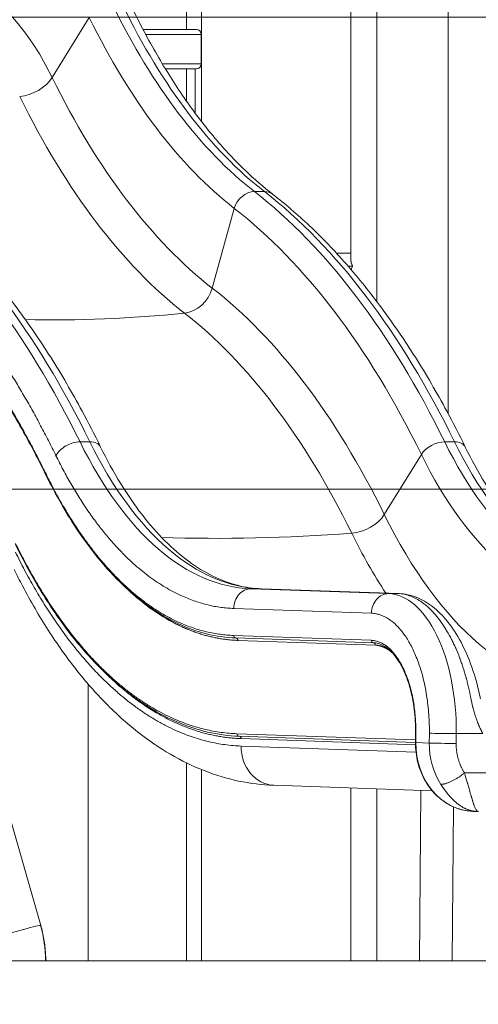
# Model space of a CAD drawing. Extents: x 0 to 25200, y -53460 to 17820.
# Drawn here: x 11156 to 11748, y -7003 to -5731 of the extents above; entities that cross this region are included whole.
import ezdxf

# ---------------------------------------------------------------- set-up
doc = ezdxf.new("R2010")
doc.units = 0
doc.header["$MEASUREMENT"] = 0
doc.header["$PDMODE"] = 1
doc.layers.get('0').update_dxf_attribs({"linetype": 'CONTINUOUS'})
doc.layers.get('DefPoints').update_dxf_attribs({"linetype": 'CONTINUOUS'})
for name, color, linetype, lineweight in [('FRAM3', 1, 'CONTINUOUS', 50), ('外形線', 7, 'CONTINUOUS', 18), ('寸法線', 3, 'CONTINUOUS', 18)]:
    doc.layers.add(name, color=color, linetype=linetype, lineweight=lineweight)
doc.styles.get("Standard").update_dxf_attribs({"font": 'TXT.SHX', "bigfont": 'bigfont.shx'})
doc.dimstyles.new('60ベース', dxfattribs={"dimscale": 60, "dimtxt": 3, "dimasz": 3, "dimexe": 0, "dimexo": 1, "dimgap": 1, "dimtad": 3, "dimdec": 1, "dimdsep": 46, "dimtxsty": 'Standard', "dimblk": 'DOTSMALL', "dimcen": 0, "dimclrd": 256, "dimclre": 256, "dimclrt": 7, "dimadec": 3, "dimazin": 2, "dimtfac": 1, "dimtdec": 1, "dimtix": 1, "dimtmove": 2, "dimatfit": 2, "dimldrblk": 'OPEN', "dimfxl": 0, "dimtolj": 1, "dimlwd": -1, "dimlwe": -1, "dimarcsym": 0})

# ---------------------------------------------------------------- blocks, each defined once
blk = doc.blocks.new('_DotSmall')
at = {"layer": 'FRAM3', "color": 0, "const_width": 0.5}
blk.add_lwpolyline([(-0.0625, 0, 1), (0.0625, 0, 1)], format="xyb", close=True, dxfattribs=at)
blk = doc.blocks.new('*D97')
at = {"layer": 'DefPoints', "color": 0}
for p in [(10381.5, -5727.5), (12716.4, -6946.7), (13716.4, -6946.7)]:
    blk.add_point(p, dxfattribs=at)
at = {"layer": '寸法線'}
for p, q in [((10441.5, -5727.5), (13716.4, -5727.5)), ((13716.4, -5727.5), (13716.4, -6946.7)), ((12776.4, -6946.7), (13716.4, -6946.7))]:
    blk.add_line(p, q, dxfattribs=at)
at = {"layer": '寸法線', "xscale": 180, "yscale": 180, "zscale": 180}
for p, rotation in [((13716.4, -5727.5), 90), ((13716.4, -6946.7), 270)]:
    blk.add_blockref('_DotSmall', p, dxfattribs=dict(at, rotation=rotation))
at = {"layer": '寸法線', "color": 7, "insert": (13566.4, -6337.1), "char_height": 180, "attachment_point": 5, "rotation": 90}
blk.add_mtext('\\A1;1219', dxfattribs=at)
blk = doc.blocks.new('_OPEN')
at = {"color": 0, "linetype": 'ByBlock'}
for p, q in [((-1, 0.1667), (0, 0)), ((0, 0), (-1, -0.1667)), ((0, 0), (-1, 0))]:
    blk.add_line(p, q, dxfattribs=at)
blk = doc.blocks.new('*D107')
at = {"layer": 'DefPoints', "color": 0}
for p in [(9486.2, -6337.1), (12716.4, -6946.7), (13216.4, -6946.7)]:
    blk.add_point(p, dxfattribs=at)
at = {"layer": '寸法線'}
for p, q in [((9546.2, -6337.1), (13216.4, -6337.1)), ((13216.4, -6337.1), (13216.4, -6946.7)), ((12776.4, -6946.7), (13216.4, -6946.7))]:
    blk.add_line(p, q, dxfattribs=at)
at = {"layer": '寸法線', "xscale": 180, "yscale": 180, "zscale": 180}
for p, rotation in [((13216.4, -6337.1), 90), ((13216.4, -6946.7), 270)]:
    blk.add_blockref('_DotSmall', p, dxfattribs=dict(at, rotation=rotation))
at = {"layer": '寸法線', "color": 7, "insert": (13066.4, -6641.9), "char_height": 180, "attachment_point": 5, "rotation": 90}
blk.add_mtext('\\A1;609', dxfattribs=at)
blk = doc.blocks.new('*D108')
at = {"layer": 'DefPoints', "color": 0}
for p in [(10920.2, -3010), (12716.4, -6946.7), (14216.4, -6946.7)]:
    blk.add_point(p, dxfattribs=at)
at = {"layer": '寸法線'}
for p, q in [((10980.2, -3010), (14216.4, -3010)), ((14216.4, -3010), (14216.4, -6946.7)), ((12776.4, -6946.7), (14216.4, -6946.7))]:
    blk.add_line(p, q, dxfattribs=at)
at = {"layer": '寸法線', "xscale": 180, "yscale": 180, "zscale": 180}
for p, rotation in [((14216.4, -3010), 90), ((14216.4, -6946.7), 270)]:
    blk.add_blockref('_DotSmall', p, dxfattribs=dict(at, rotation=rotation))
at = {"layer": '寸法線', "color": 7, "insert": (14066.4, -4978.3), "char_height": 180, "attachment_point": 5, "rotation": 90}
blk.add_mtext('\\A1;(3900)', dxfattribs=at)
blk = doc.blocks.new('*D115')
at = {"layer": 'DefPoints', "color": 0}
for p in [(10319.5, -2510), (10319.5, -3301.8), (12219.3, -6652.9)]:
    blk.add_point(p, dxfattribs=at)
at = {"layer": '寸法線'}
for p, q in [((10319.5, -3241.8), (10319.5, -2510)), ((12219.3, -2510), (10319.5, -2510)), ((12219.3, -6592.9), (12219.3, -2510))]:
    blk.add_line(p, q, dxfattribs=at)
at = {"layer": '寸法線', "xscale": 180, "yscale": 180, "zscale": 180, "rotation": 180}
blk.add_blockref('_DotSmall', (10319.5, -2510), dxfattribs=at)
at = {"layer": '寸法線', "xscale": 180, "yscale": 180, "zscale": 180}
blk.add_blockref('_DotSmall', (12219.3, -2510), dxfattribs=at)
at = {"layer": '寸法線', "color": 7, "insert": (11269.4, -2360), "char_height": 180, "attachment_point": 5}
blk.add_mtext('\\A1;(1900)', dxfattribs=at)
blk = doc.blocks.new('*D117')
at = {"layer": 'DefPoints', "color": 0}
for p in [(12219.3, -2010), (5740, -6652.9), (12219.3, -6652.9)]:
    blk.add_point(p, dxfattribs=at)
at = {"layer": '寸法線'}
for p, q in [((5740, -6592.9), (5740, -2010)), ((5740, -2010), (12219.3, -2010)), ((12219.3, -6592.9), (12219.3, -2010))]:
    blk.add_line(p, q, dxfattribs=at)
at = {"layer": '寸法線', "xscale": 180, "yscale": 180, "zscale": 180, "rotation": 180}
blk.add_blockref('_DotSmall', (5740, -2010), dxfattribs=at)
at = {"layer": '寸法線', "xscale": 180, "yscale": 180, "zscale": 180}
blk.add_blockref('_DotSmall', (12219.3, -2010), dxfattribs=at)
at = {"layer": '寸法線', "color": 7, "insert": (8979.6, -1860), "char_height": 180, "attachment_point": 5}
blk.add_mtext('\\A1;(6479)', dxfattribs=at)

msp = doc.modelspace()

# ---------------------------------------------------------------- linework, layer by layer
at = {"layer": '外形線', "extrusion": (0, 1, 0)}
for p, q in [((11371.40930775, -5743.3663095, 0), (11371.40930775, -4787.69194337, 0)), ((11709.4254757, -6240.01705668, 0), (11709.4254757, -5143.29194337, 0)), ((11390.7507257, -5862.36686391), (11390.7507257, -5185.70962641)), ((11583.6002257, -5185.70962641), (11583.6002257, -6041.00948977)), ((11617.0012257, -5185.70962641), (11617.0012257, -6094.68026979)), ((11197.83754826, -5805.49643258), (11245.66262864, -5727.97188752)), ((11384.0798846, -5743.3663095), (11315.15754923, -5743.3663095)), ((11390.4153471, -5749.62260674), (11318.47919827, -5749.62260674)), ((11390.4153471, -5787.87139545), (11390.4153471, -5749.62260674)), ((11390.4153471, -5787.87139545), (11340.14402799, -5787.87139545)), ((11343.92976998, -5794.12769269), (11384.0798846, -5794.12769269)), ((11371.40930775, -5836.11732136, 0), (11371.40930775, -5794.12769269, 0)), ((11382.4004757, -5851.34816997), (11382.4004757, -5794.12769269)), ((11459.05331336, -5952.80622445), (11471.89230294, -5952.80622445)), ((11404.58346982, -6077.55527017), (11432.95021956, -5974.42533092, 0)), ((11583.6002257, -6032.29162641), (11564.91245637, -6032.29162641)), ((11585.63169339, -6048.99212641), (11579.88399417, -6048.99212641)), ((11183.05791231, -6900.97655107), (10984.98663729, -6209.52394646, 0)), ((11246.5638577, -6276.21399185), (11233.72486812, -6276.21399185)), ((11704.82087418, -6276.21399185), (11717.65986376, -6276.21399185)), ((11626.81365441, -6369.98999023), (11674.6387348, -6292.46544517, 0)), ((11467.47973626, -6466.03989545, 0), (11454.64074668, -6466.03989545)), ((11632.41366688, -6472.24597117), (11454.64074668, -6466.03989545)), ((11645.25264245, -6472.24758402), (11467.47973626, -6466.03989545, 0)), ((11468.14426816, -6466.05149047), (11645.91718817, -6472.25756619)), ((11645.25264245, -6472.24758402), (11632.41366688, -6472.24597117)), ((11432.42205586, -6491.4360269), (11610.19497606, -6497.64210263, 0)), ((11609.89021342, -6532.56178338), (11432.11729322, -6526.35570766)), ((11434.75615169, -6529.52877471), (11612.52907189, -6535.73485044)), ((11437.56114314, -6532.70474052), (11615.33406335, -6538.91081626)), ((11244.40930775, -6946.69162641, 0), (11244.40930775, -6589.34959902, 0)), ((11667.08685394, -6661.38589127, 0), (11436.50832673, -6653.33636494)), ((11667.16840825, -6652.04140396), (11667.05758548, -6664.73946969, 0)), ((11667.48283391, -6664.76717855, 0), (11667.59365669, -6652.06911283)), ((11685.05349706, -6652.67863812), (11684.94267429, -6665.37670384)), ((11719.63778526, -6665.81999497, 0), (11719.74860805, -6653.12192924)), ((11719.74860805, -6653.12192924), (11754.00069317, -6653.12192924)), ((11439.1471852, -6656.509432), (11667.05997309, -6664.46589702, 0)), ((11441.95217665, -6659.68539781), (11667.07163098, -6667.54434719, 0)), ((11684.94267429, -6665.37670384), (11667.48283391, -6664.76717855, 0)), ((11667.70469944, -6677.09289862), (11441.86905956, -6669.2089471)), ((11371.40930775, -6946.69162641, 0), (11371.40930775, -6691.02997551, 0)), ((11390.7507257, -6946.69162641), (11390.7507257, -6699.6748434)), ((11961.27281474, -6703.91419215), (11730.30383955, -6703.91419215)), ((11688.77334908, -6727.12351449), (11484.09079515, -6719.97801996)), ((11583.6002257, -6723.45190709), (11583.6002257, -6946.69162641)), ((11617.0012257, -6724.61794034), (11617.0012257, -6946.69162641)), ((11674.03866537, -6726.60912477), (11672.11788819, -6946.69162641)), ((11716.01977319, -6747.74888752), (11714.28349398, -6946.69162641)), ((11746.73918095, -6753.80046442, 0), (11741.37087118, -6753.61305603, 0)), ((11244.40930775, -6946.69162641), (11189.48339982, -6946.69162641)), ((11371.40930775, -6946.69162641), (11244.40930775, -6946.69162641)), ((11382.4004757, -6946.69162641), (11371.40930775, -6946.69162641)), ((11390.7507257, -6946.69162641), (11382.4004757, -6946.69162641)), ((11608.6509757, -6946.69162641), (11583.6002257, -6946.69162641)), ((11617.0012257, -6946.69162641), (11608.6509757, -6946.69162641)), ((11836.4254757, -6946.69162641), (11714.28349398, -6946.69162641))]:
    msp.add_line(p, q, dxfattribs=at)
at = {"layer": '外形線'}
msp.add_line((5040.11082278, -6946.69162641), (12716.38457066, -6946.69162641), dxfattribs=at)
at = {"layer": '外形線', "extrusion": (1.22465e-16, 0, -1)}
for centre, start, end in [((-11384.0798846, -5749.70227287), 90, 179.2795644388), ((-11384.0798846, -5787.79172932), 180.7204355612, 270)]:
    msp.add_arc(centre, 6.33596337, start, end, dxfattribs=at)
at = {"layer": '外形線'}
for centre, major_axis, ratio, start_param, end_param in [((11037.21066668, -6121.19162641), (0, 450.40807692), 0.5, -0.7941248097, 0), ((11660.07326648, -4981.79352637), (0, 1041.4), 0.5, 2.3474678439, 2.7718237462), ((11166.15176025, -5803.16896959), (34.19518821, 16.80175893), 0.6070052286, 4.1281429257, 5.5154340001), ((10735.51942939, -7255.38423408), (0, 1397), 0.5, -0.7941248097, -0.3697689074), ((10748.35841897, -7255.38423408), (0, 1397), 0.5, -0.7941248097, -0.3697689074), ((11184.70209558, -7255.38423408), (0, 1373.81375587), 0.5, -0.7941248097, -0.3697689074), ((11372.31349852, -6074.45907506), (23.34264227, 30.11197523), 0.8074915152, 3.7971230304, 5.1844141048), ((11176.32179029, -7255.38423408), (0, 1263.20807692), 0.5, -0.7941248097, -0.3697689074), ((11565.06382319, -4223.49080352), (1245.22947959, 1606.34425233), 0.8074915152, 3.681190502, 3.7971230304), ((11146.62233451, -7255.38423408), (0, 1228.60501386), 0.5, -0.7941248097, -0.3697689074), ((11224.66658742, -6294.01708716), (22.79679214, 11.20117262), 0.6070052286, 0.8903114823, 2.4611078091), ((11237.505577, -6294.01708716), (22.79679214, 11.20117262), 0.6070052286, 0, 0.8903114823), ((11931.27789178, -5831.13660902), (0, 635), 0.5, 2.3474678439, 3.1241393611), ((11944.11688136, -5831.13660902), (0, 635), 0.5, 2.3474678439, 3.1241393611), ((11192.96403685, -6318.49634322), (2.84959902, 1.40014658), 0.6070052286, 2.4611078091, 3.1415926536), ((11595.1278664, -6367.66252724), (34.19518821, 16.80175893), 0.6070052286, 4.1281429257, 5.5154340001), ((12137.11482327, -4976.25791469), (1824.16608766, 896.30151091), 0.6070052286, 3.9899629783, 4.1281429257), ((11454.41910112, -6491.4360269), (0.88617746, 25.38453642), 0.8658935039, 0.0302192525, 1.6010155793), ((11467.2580907, -6491.4360269), (0.88617746, 25.38453642), 0.8658935039, -0.0000000001, 0.0302192524), ((11632.19202132, -6497.64210263), (0.88617746, 25.38453642), 0.8658935039, 0.0302192525, 1.6010155793), ((11630.86214795, -6650.01889138), (0, 177.8), 0.5, 4.6949356879, 6.2657320147), ((11434.86692388, -6526.35570766), (0.11077218, 3.17306705), 0.8658935039, 1.6010155793, 3.1415926536), ((11612.63984408, -6532.56178338), (0.11077218, 3.17306705), 0.8658935039, 1.6010155793, 3.1415926536), ((11439.20254599, -6659.68539781), (0.11077218, 3.17306705), 0.8658935039, -1.5405770743, -0.0427381033), ((11670.23246456, -6664.76717855), (3.17487909, -0.02770886), 0.0151142273, 3.1415926536, 3.6652573867), ((11706.93971954, -6665.37670384), (25.3990327, -0.22167088), 0.0151142273, 3.6652573867, 5.2360537134), ((11154.06163999, -6909.28272938), (28.99627231, 8.30617831), 0.038176299, 0.5044376855, 3.1415926536), ((11154.06163999, -6909.28272938), (28.99627231, 8.30617831), 0.038176299, 0.132490012, 0.5044376855), ((11154.06163999, -6909.28272938), (28.99627231, 8.30617831), 0.038176299, 0, 0.132490012), ((11025.72616081, -6946.75284847), (0, 165.0365), 0.9905134377, -1.570425366, -1.2892767439)]:
    msp.add_ellipse(centre, major_axis=major_axis, ratio=ratio, start_param=start_param, end_param=end_param, dxfattribs=at)
at = {"layer": '外形線', "extrusion": (1.22465e-16, 1.09476e-47, -1)}
for centre, major_axis in [((11647.2342769, -4981.79352637), (0, 1041.4)), ((11587.24117597, -4981.79352637), (0, 1209.79498614))]:
    msp.add_ellipse(centre, major_axis=major_axis, ratio=0.5, start_param=3.511361561, end_param=3.9357174632, dxfattribs=at)
at = {"layer": '外形線', "extrusion": (1.22465e-16, 0, -1)}
for centre, major_axis, ratio, start_param, end_param in [((11625.32093704, -4981.79352637), (0, 1064.58624413), 0.5, 3.511361561, 3.9357174632), ((11454.46353376, -5976.48946099), (15.56176151, 20.07465015), 0.8074915152, -2.0428214512, -0.559291587), ((11206.61543544, -7255.38423408), (0, 1397), 0.5, 0.3697689074, 0.7941248097), ((11219.45442502, -7255.38423408), (0, 1397), 0.5, 0.3697689074, 0.7941248097), ((11467.30252334, -5976.48946099), (15.56176151, 20.07465015), 0.8074915152, -0.559291587, 0)]:
    msp.add_ellipse(centre, major_axis=major_axis, ratio=ratio, start_param=start_param, end_param=end_param, dxfattribs=at)
at = {"layer": '外形線', "extrusion": (1.22465e-16, 3.42114e-49, -1)}
msp.add_ellipse((11616.94063176, -4981.79352637), major_axis=(0, 1175.19192308), ratio=0.5, start_param=3.511361561, end_param=3.9357174632, dxfattribs=at)
at = {"layer": '外形線', "extrusion": (1.22465e-16, -1.09476e-47, -1)}
for centre, major_axis in [((11460.18188573, -5831.13660902), (0, 635)), ((11909.36455193, -5831.13660902), (0, 658.18624413))]:
    msp.add_ellipse(centre, major_axis=major_axis, ratio=0.5, start_param=3.1590459461, end_param=3.9357174632, dxfattribs=at)
at = {"layer": '外形線', "extrusion": (1.22465e-16, 2.13821e-50, -1)}
msp.add_ellipse((11473.02087531, -5831.13660902), major_axis=(0, 635), ratio=0.5, start_param=3.1590459461, end_param=3.9357174632, dxfattribs=at)
at = {"layer": '外形線', "extrusion": (1.22465e-16, -4.31408e-32, -1)}
msp.add_ellipse((11695.76259347, -6294.01708716), major_axis=(22.79679214, 11.20117262), ratio=0.6070052286, start_param=-2.3738413465, end_param=-0.8903114824, dxfattribs=at)
at = {"layer": '外形線', "extrusion": (1.22465e-16, -1.2326e-32, -1)}
msp.add_ellipse((11708.60158306, -6294.01708716), major_axis=(22.79679214, 11.20117262), ratio=0.6070052286, start_param=-0.8903114824, end_param=0, dxfattribs=at)
at = {"layer": '外形線', "extrusion": (1.22465e-16, -6.41464e-50, -1)}
msp.add_ellipse((11900.98424664, -5831.13660902), major_axis=(0, 768.79192308), ratio=0.5, start_param=3.1590459461, end_param=3.9357174632, dxfattribs=at)
at = {"layer": '外形線', "extrusion": (1.22465e-16, -6.84228e-49, -1)}
msp.add_ellipse((11871.28479085, -5831.13660902), major_axis=(0, 803.39498614), ratio=0.5, start_param=3.7896278272, end_param=3.9357174632, dxfattribs=at)
at = {"layer": '外形線', "extrusion": (1.22465e-16, 7.70372e-34, -1)}
for centre, major_axis, start_param, end_param in [((11434.81151249, -6532.70474052), (0.11077218, 3.17306705), 0.0427381031, 1.5405770743), ((11761.93233268, -6665.37670384), (3.10162112, 88.84587749), 4.0386686191, 4.6821697279)]:
    msp.add_ellipse(centre, major_axis=major_axis, ratio=0.8658935039, start_param=start_param, end_param=end_param, dxfattribs=at)
at = {"layer": '外形線', "extrusion": (1.22465e-16, 3.08149e-33, -1)}
msp.add_ellipse((11612.58443268, -6538.91081626), major_axis=(0.11077218, 3.17306705), ratio=0.8658935039, start_param=0.0552080774, end_param=1.5405770743, dxfattribs=at)
at = {"layer": '外形線', "extrusion": (1.22465e-16, -1.30963e-32, -1)}
msp.add_ellipse((11439.25795739, -6653.33636494), major_axis=(0.11077218, 3.17306705), ratio=0.8658935039, start_param=3.1415926536, end_param=4.6821697279, dxfattribs=at)
at = {"layer": '外形線', "extrusion": (1.22465e-16, 3.85186e-34, -1)}
msp.add_ellipse((11670.34328734, -6652.06911283), major_axis=(-3.17487909, 0.02770886), ratio=0.0151142273, start_param=5.7595205741, end_param=6.2831853072, dxfattribs=at)
at = {"layer": '外形線', "extrusion": (1.22465e-16, -5.77779e-34, -1)}
msp.add_ellipse((11707.05054232, -6652.67863812), major_axis=(-25.3990327, 0.22167088), ratio=0.0151142273, start_param=4.1887242473, end_param=5.7595205741, dxfattribs=at)
at = {"layer": '外形線', "extrusion": (1.22465e-16, -3.08149e-33, -1)}
msp.add_ellipse((11744.4724923, -6664.76717855), major_axis=(3.10162112, 88.84587749), ratio=0.8658935039, start_param=3.1415926536, end_param=4.6821697279, dxfattribs=at)
at = {"layer": '外形線', "extrusion": (1.22465e-16, 2.31112e-32, -1)}
msp.add_ellipse((11485.86315008, -6669.2089471), major_axis=(1.77235493, 50.76907285), ratio=0.8658935039, start_param=3.1415926536, end_param=4.6821697279, dxfattribs=at)
at = {"layer": '外形線'}
for points, knots in [([(11302.42226904, -5718.3223569), (11312.95797742, -5739.76478636), (11323.95341388, -5760.28174945), (11346.70951475, -5799.20075365), (11358.49136871, -5817.64277016), (11382.71054878, -5852.28412568), (11395.17082516, -5868.51858462), (11420.63064309, -5898.63949561), (11433.65461652, -5912.55521786), (11458.71623667, -5936.60919293), (11470.73196156, -5947.00989866), (11482.86428485, -5956.41481084)], [0, 0, 0, 0, 9.1002440656, 9.1002440656, 18.1902456164, 18.1902456164, 27.2733871022, 27.2733871022, 36.3552659165, 36.3552659165, 44.4789928547, 44.4789928547, 44.4789928547, 44.4789928547]), ([(11011.7682788, -5956.41481084), (11027.76521874, -5968.81555318), (11043.50223054, -5982.3375729), (11075.22181115, -6012.32961253), (11091.19086065, -6028.94442647), (11122.39820842, -6064.48220794), (11137.65692548, -6083.43586524), (11167.35237824, -6123.53074219), (11181.80922122, -6144.70305553), (11209.81815203, -6189.1002075), (11223.38987121, -6212.35720853), (11244.60314066, -6251.61468087), (11252.5498875, -6267.03794928), (11260.30236914, -6282.81591454)], [0, 0, 0, 0, 10.0064376144, 10.0064376144, 20.577071851, 20.577071851, 31.1726546958, 31.1726546958, 41.7807473926, 41.7807473926, 52.3918370915, 52.3918370915, 58.9841620104, 58.9841620104, 58.9841620104, 58.9841620104]), ([(11482.86428485, -5956.41481084), (11498.86122479, -5968.81555318), (11514.5982366, -5982.3375729), (11546.31781721, -6012.32961253), (11562.2868667, -6028.94442647), (11593.49421447, -6064.48220794), (11608.75293154, -6083.43586524), (11638.44838429, -6123.53074219), (11652.90522727, -6144.70305553), (11680.91415809, -6189.1002075), (11694.48587726, -6212.35720853), (11715.69914671, -6251.61468087), (11723.64589355, -6267.03794928), (11731.39837519, -6282.81591454)], [0, 0, 0, 0, 10.0064376144, 10.0064376144, 20.577071851, 20.577071851, 31.1726546958, 31.1726546958, 41.7807473926, 41.7807473926, 52.3918370914, 52.3918370914, 58.9841620104, 58.9841620104, 58.9841620104, 58.9841620104]), ([(11190.11443783, -6319.8964898), (11178.43458726, -6296.1254852), (11166.30176087, -6273.21767645), (11140.83505064, -6228.6241936), (11127.45609727, -6206.96722943), (11099.92895256, -6165.82807093), (11085.76019211, -6146.31482817), (11056.7407878, -6109.57498929), (11041.86840422, -6092.32080872), (11011.53323605, -6060.19717075), (10996.04769121, -6045.30380141), (10972.23151299, -6024.62719856), (10964.07766622, -6017.93047454), (10955.86394597, -6011.5632425)], [0, 0, 0, 0, 10.0070579427, 10.0070579427, 20.3324380313, 20.3324380313, 30.6568384372, 30.6568384372, 40.9810223661, 40.9810223661, 51.3058631174, 51.3058631174, 56.6114134859, 56.6114134859, 56.6114134859, 56.6114134859]), ([(11583.6002257, -6040.29348379), (11583.59722081, -6040.3979849), (11583.59556048, -6040.502907), (11583.59380134, -6041.03706), (11583.61438899, -6041.47277291), (11583.69753756, -6042.35742778), (11583.76030543, -6042.80736965), (11584.0085503, -6044.16896871), (11584.25350969, -6045.09113192), (11584.72795451, -6046.49119894), (11584.9042889, -6046.96012245), (11585.19105676, -6047.67297561), (11585.29083087, -6047.91174448), (11585.44032045, -6048.2808466), (11585.49041557, -6048.40524371), (11585.55949778, -6048.60446867), (11585.58158826, -6048.67285782), (11585.61802261, -6048.82329378), (11585.63169339, -6048.90719217), (11585.63169339, -6048.99212641)], [0.11507009531, 0.11507009531, 0.11507009531, 0.11507009531, 0.115561224957, 0.115561224957, 0.117560642907, 0.117560642907, 0.119560060857, 0.119560060857, 0.123558896757, 0.123558896757, 0.125558314707, 0.125558314707, 0.126558023682, 0.126558023682, 0.127057878169, 0.127057878169, 0.127307805413, 0.127307805413, 0.127557732657, 0.127557732657, 0.127557732657, 0.127557732657]), ([(11585.63169339, -6048.99212641), (11585.63169339, -6049.07652299), (11585.61867884, -6049.15708479), (11585.58336733, -6049.30513711), (11585.56151603, -6049.37358221), (11585.49253361, -6049.57361546), (11585.44220862, -6049.69866595), (11585.29273544, -6050.06795788), (11585.19318751, -6050.30608556), (11584.90664172, -6051.01807523), (11584.73060797, -6051.48589202), (11584.36219841, -6052.57150669), (11584.18323092, -6053.18659696), (11584.03808908, -6053.79630871)], [0, 0, 0, 0, 0.0002483451494, 0.0002483451494, 0.0004966902989, 0.0004966902989, 0.0009933805977, 0.0009933805977, 0.0019867611955, 0.0019867611955, 0.003973522391, 0.003973522391, 0.0066308817623, 0.0066308817623, 0.0066308817623, 0.0066308817623]), ([(11260.30236914, -6282.81591454), (11268.46669955, -6299.43208051), (11277.07753082, -6315.1211804), (11294.9787415, -6344.30672667), (11304.29634573, -6357.85400303), (11323.44781624, -6382.60893277), (11333.31132375, -6393.85879666), (11353.38724753, -6413.92847245), (11363.63078623, -6422.7774727), (11384.32216527, -6438.02181326), (11394.80075971, -6444.42665024), (11415.88754355, -6454.81493545), (11426.52439783, -6458.78058706), (11447.47580218, -6464.18678616), (11457.82048331, -6465.69108581), (11468.14426816, -6466.05149047)], [0, 0, 0, 0, 7.0927927786, 7.0927927786, 14.1708784393, 14.1708784393, 21.2391363484, 21.2391363484, 28.312823106, 28.312823106, 35.4258860069, 35.4258860069, 42.6385501817, 42.6385501817, 49.6937786085, 49.6937786085, 49.6937786085, 49.6937786085]), ([(11731.39837519, -6282.81591454), (11739.56270562, -6299.43208053), (11748.1735369, -6315.12118046), (11766.07474759, -6344.30672673), (11775.39235182, -6357.85400309), (11794.54382234, -6382.60893281), (11804.40732985, -6393.8587967), (11824.48325362, -6413.92847249), (11834.72679234, -6422.77747274), (11855.41817138, -6438.02181329), (11865.89676581, -6444.42665026), (11886.98354965, -6454.81493546), (11897.62040392, -6458.78058707), (11918.57180827, -6464.18678616), (11928.91648939, -6465.69108581), (11939.24027421, -6466.05149047)], [0, 0, 0, 0, 7.0927927888, 7.0927927888, 14.1708784495, 14.1708784495, 21.2391363587, 21.2391363587, 28.3128231162, 28.3128231162, 35.4258860172, 35.4258860172, 42.6385501922, 42.6385501922, 49.6937786085, 49.6937786085, 49.6937786085, 49.6937786085]), ([(11434.75615169, -6529.52877471), (11422.2007962, -6529.09046562), (11409.64095767, -6527.31118778), (11384.75067033, -6521.11033753), (11372.38438737, -6516.68138472), (11347.99755308, -6505.24253664), (11335.94261548, -6498.21131474), (11312.30955669, -6481.64846072), (11300.69865564, -6472.0873496), (11278.08830957, -6450.57644184), (11267.0575699, -6438.59187143), (11245.73686311, -6412.37867077), (11235.41709486, -6398.11069627), (11215.63665035, -6367.5035891), (11206.14797226, -6351.12024946), (11194.76634533, -6329.2310814), (11192.4235456, -6324.59602008), (11190.11443783, -6319.8964898)], [0, 0, 0, 0, 7.4333986929, 7.4333986929, 14.8633784278, 14.8633784278, 22.3081986698, 22.3081986698, 29.7704726362, 29.7704726362, 37.2453732609, 37.2453732609, 44.7266156203, 44.7266156203, 52.2096974353, 52.2096974353, 54.1830716749, 54.1830716749, 54.1830716749, 54.1830716749]), ([(11439.1471852, -6656.509432), (11425.51454002, -6656.03351459), (11411.87855429, -6654.21784934), (11384.81746834, -6647.94047551), (11371.35940937, -6643.47249529), (11344.76347374, -6631.94282188), (11331.59373761, -6624.8633987), (11305.69618486, -6608.18025064), (11292.93776028, -6598.55168114), (11267.98719009, -6576.86528916), (11255.76567237, -6564.77765948), (11232.00988581, -6538.29586523), (11220.44749048, -6523.86771515), (11198.12279299, -6492.85248259), (11187.33380442, -6476.22717215), (11167.74550264, -6442.83860856), (11158.83713548, -6426.24149434), (11150.32229562, -6408.91196636)], [0, 0, 0, 0, 8.0878488801, 8.0878488801, 16.1721675073, 16.1721675073, 24.2686642786, 24.2686642786, 32.3802722299, 32.3802722299, 40.5038581892, 40.5038581892, 48.6343789603, 48.6343789603, 56.7677031455, 56.7677031455, 64.0463910161, 64.0463910161, 64.0463910161, 64.0463910161]), ([(11484.09079515, -6719.97801996), (11468.86528625, -6719.44649546), (11453.65129125, -6717.57233938), (11423.56564476, -6711.21331878), (11408.6582244, -6706.71609635), (11379.2250889, -6695.18040314), (11364.67179912, -6688.09483275), (11336.00507435, -6671.40560426), (11321.87237489, -6661.73467922), (11294.15689149, -6639.90201599), (11280.55889919, -6627.66882964), (11254.06694501, -6600.79382041), (11241.15699835, -6586.08775154), (11216.20142291, -6554.41742852), (11204.136573, -6537.39944141), (11181.00530503, -6501.30187613), (11169.91668948, -6482.175982), (11155.73995511, -6455.20792993), (11152.16760317, -6448.17859191), (11148.66060609, -6441.0410996)], [0, 0, 0, 0, 7.839539209, 7.839539209, 15.6976163433, 15.6976163433, 23.6664259308, 23.6664259308, 31.7989819881, 31.7989819881, 40.0975968742, 40.0975968742, 48.5234068232, 48.5234068232, 57.0220951675, 57.0220951675, 65.5473321984, 65.5473321984, 68.4876028148, 68.4876028148, 68.4876028148, 68.4876028148]), ([(11738.52041086, -6607.01450073), (11737.60954836, -6602.20155919), (11736.63279669, -6597.60428398), (11735.10200469, -6591.03692568), (11734.58076985, -6588.90247082), (11733.786324, -6585.78266061), (11733.51940793, -6584.7563643), (11733.11634846, -6583.23732303), (11732.91414721, -6582.48290278), (11732.67717058, -6581.61165467), (11732.55842584, -6581.1782554), (11732.49899089, -6580.96211166), (11732.46925797, -6580.85417873), (11732.45438767, -6580.80024699), (11732.44801387, -6580.77714082), (11732.44376448, -6580.76173837), (11732.44202165, -6580.75542201), (11731.15601715, -6576.09553003), (11729.80966944, -6571.63897534), (11727.72155634, -6565.24953142), (11727.01407021, -6563.16887711), (11725.9387186, -6560.12154386), (11725.57791316, -6559.11803694), (11725.03354307, -6557.63113786), (11724.76056743, -6556.89227829), (11724.44079211, -6556.03829463), (11724.2805884, -6555.61330568), (11724.20040876, -6555.40131167), (11724.16029965, -6555.29543975), (11724.14310591, -6555.25009287), (11724.13164251, -6555.21986758), (11724.12660138, -6555.20657894), (11722.47572315, -6550.8561534), (11720.77390487, -6546.71553236), (11718.15672048, -6540.79718604), (11717.27357099, -6538.87311165), (11715.93529714, -6536.05999217), (11715.26277152, -6534.67167571), (11714.47277898, -6533.08383531), (11714.07650565, -6532.29786923), (11713.87805817, -6531.90687321), (11713.77875777, -6531.71187175), (11713.72908855, -6531.61449512), (11713.70779767, -6531.57278888), (11713.69360285, -6531.54499063), (11713.68706465, -6531.53218985), (11711.71896751, -6527.68011818), (11709.70977827, -6524.04035348), (11706.64156646, -6518.8793789), (11705.60974912, -6517.20878755), (11704.05065379, -6514.77745056), (11703.26826283, -6513.58041571), (11702.35097946, -6512.21643322), (11701.89127371, -6511.54257229), (11701.66116221, -6511.2076732), (11701.54604273, -6511.04073133), (11701.49669226, -6510.96929358), (11701.46378894, -6510.92169258), (11701.44814882, -6510.89907898), (11697.01035085, -6504.48663584), (11692.42387455, -6498.88910623), (11685.41851483, -6491.70544336), (11683.06238893, -6489.51246491), (11679.51133991, -6486.52437546), (11678.32484067, -6485.57854621), (11676.54263814, -6484.23472826), (11675.65092279, -6483.58154822), (11674.60989367, -6482.85217229), (11674.08925241, -6482.49563576), (11673.82890596, -6482.31940337), (11673.717324, -6482.24431125), (11673.64293502, -6482.19434671), (11673.60513483, -6482.16900798), (11668.88498573, -6479.0110212), (11664.14303422, -6476.61306454), (11654.68026658, -6473.31778504), (11649.95953702, -6472.41531476), (11645.30033733, -6472.24925824)], [0, 0, 0, 0, 0.0625, 0.0625, 0.09375, 0.09375, 0.109375, 0.109375, 0.1171875, 0.12109375, 0.123046875, 0.1240234375, 0.12451171875, 0.12475585938, 0.12487792969, 0.12487792969, 0.125, 0.125, 0.1875, 0.1875, 0.21875, 0.21875, 0.234375, 0.234375, 0.2421875, 0.24609375, 0.248046875, 0.2490234375, 0.24951171875, 0.24975585938, 0.24975585938, 0.25, 0.25, 0.3125, 0.3125, 0.34375, 0.34375, 0.359375, 0.3671875, 0.37109375, 0.373046875, 0.3740234375, 0.37451171875, 0.37475585938, 0.37475585938, 0.375, 0.375, 0.4375, 0.4375, 0.46875, 0.46875, 0.484375, 0.4921875, 0.49609375, 0.498046875, 0.4990234375, 0.49951171875, 0.49951171875, 0.5, 0.5, 0.625, 0.625, 0.6875, 0.6875, 0.71875, 0.71875, 0.734375, 0.7421875, 0.74609375, 0.748046875, 0.7490234375, 0.7490234375, 0.75, 0.75, 0.875, 0.875, 0.99957490169, 0.99957490169, 0.99957490169, 0.99957490169]), ([(11645.88612278, -6472.26018736), (11653.3877682, -6472.52035533), (11660.99571286, -6474.16895527), (11675.47978449, -6479.8468579), (11682.43623053, -6483.91956477), (11695.90733763, -6494.31404878), (11702.41013552, -6500.85072711), (11714.76193426, -6516.18936572), (11720.62321297, -6525.22460924), (11731.13863903, -6544.97239753), (11735.84703434, -6555.78957483), (11743.89738215, -6578.52532448), (11747.29756619, -6590.55893308), (11750.36256919, -6604.64430211), (11750.72928506, -6606.40140578), (11751.0818412, -6608.1648302)], [0, 0, 0, 0, 3.2809883797, 3.2809883797, 6.633472922, 6.633472922, 10.2787168922, 10.2787168922, 14.1606592586, 14.1606592586, 18.0398506995, 18.0398506995, 21.889463797, 21.889463797, 22.4354248151, 22.4354248151, 22.4354248151, 22.4354248151]), ([(11667.16840825, -6652.04140396), (11667.25711607, -6641.8772696), (11666.66588348, -6631.60011097), (11664.19449686, -6611.95737975), (11662.30090188, -6602.41658412), (11657.39677146, -6584.84147247), (11654.34431339, -6576.6527156), (11647.38776054, -6562.351027), (11643.42426949, -6556.10891032), (11635.01293115, -6546.10251057), (11630.49818261, -6542.24858495), (11621.51950726, -6537.20255476), (11617.00068753, -6535.89095512), (11612.52907189, -6535.73485044)], [0, 0, 0, 0, 3.0497144057, 3.0497144057, 6.0805344399, 6.0805344399, 9.1077583244, 9.1077583244, 12.1267273596, 12.1267273596, 15.1360742546, 15.1360742546, 18.0663255439, 18.0663255439, 18.0663255439, 18.0663255439]), ([(11754.00069317, -6653.12192924), (11753.09813378, -6651.430802), (11752.22839996, -6649.69934701), (11750.97041393, -6647.04276593), (11750.55885327, -6646.1473423), (11749.95282672, -6644.78952835), (11749.75270355, -6644.3344775), (11749.35617154, -6643.41951377), (11749.15926537, -6642.95841923), (11748.18884991, -6640.65268871), (11747.44618464, -6638.7787235), (11746.38055122, -6635.92536722), (11745.85982498, -6634.48809133), (11745.35682856, -6633.03527134), (11745.02539216, -6632.06331253), (11744.86107198, -6631.57396612), (11744.05458637, -6629.13541875), (11743.44247005, -6627.16518934), (11742.57228913, -6624.1828413), (11742.14919709, -6622.68491991), (11741.6762345, -6620.92603185), (11741.47792247, -6620.16985399), (11741.34668498, -6619.66521528), (11741.28119788, -6619.4112529), (11740.18815445, -6615.13654559), (11739.29088306, -6611.08400579), (11738.52041086, -6607.01450073)], [0, 0, 0, 0, 0.125, 0.125, 0.1875, 0.1875, 0.21875, 0.21875, 0.25, 0.25, 0.375, 0.375, 0.4375, 0.46875, 0.46875, 0.5, 0.5, 0.625, 0.625, 0.6875, 0.71875, 0.734375, 0.734375, 0.75, 0.75, 1, 1, 1, 1]), ([(11741.37087118, -6753.61305603), (11733.56381236, -6753.3405106), (11725.71699483, -6751.67648962), (11711.07460332, -6745.82218294), (11704.10832836, -6741.58735168), (11691.73706187, -6731.04385776), (11686.19803755, -6724.61378292), (11677.13928947, -6710.29064758), (11673.52409333, -6702.23545932), (11668.59990298, -6685.41181928), (11667.23979942, -6676.45634058), (11667.05414885, -6666.6179348), (11667.04938883, -6665.67864016), (11667.05758548, -6664.73946969)], [0, 0, 0, 0, 2.6751938371, 2.6751938371, 5.3300696661, 5.3300696661, 7.9911936694, 7.9911936694, 10.6589226573, 10.6589226573, 13.3305128089, 13.3305128089, 13.6123048997, 13.6123048997, 13.6123048997, 13.6123048997]), ([(11748.29478724, -6753.82760942), (11748.08302165, -6753.8276079), (11747.87132229, -6753.78873882), (11747.52590994, -6753.66171932), (11747.32567614, -6753.56496147), (11747.09145101, -6753.41130506), (11746.97415137, -6753.32426183), (11746.91545073, -6753.27818369), (11746.88608721, -6753.25450516), (11746.87140208, -6753.24250597), (11746.86405867, -6753.2364664), (11746.86038675, -6753.23343661), (11746.85855073, -6753.23191923), (11746.85776386, -6753.23126837), (11746.85723927, -6753.23083436), (11746.85676547, -6753.23044221), (11746.83070994, -6753.20887352), (11746.75052232, -6753.14448914), (11746.54798186, -6752.94981722), (11746.46674391, -6752.86810136), (11746.32398553, -6752.71174908), (11746.2729113, -6752.65396368), (11746.19102977, -6752.55749731), (11746.14877083, -6752.50681324), (11746.09714609, -6752.44306876), (11746.07075083, -6752.41000036), (11746.05740719, -6752.3931617), (11746.05069883, -6752.38466557), (11746.04781598, -6752.38100784), (11746.04589234, -6752.37856567), (11746.04475604, -6752.37712206), (11745.84173846, -6752.11906875), (11745.67086981, -6751.87021253), (11745.46302335, -6751.55078171), (11745.40182329, -6751.45312567), (11745.32233337, -6751.32362894), (11745.29788825, -6751.28328432), (11745.26431872, -6751.22737502), (11745.24830846, -6751.20057129), (11745.23098934, -6751.17138627), (11745.22267015, -6751.15732345), (11745.2185957, -6751.15042547), (11745.21657977, -6751.14700996), (11745.21572037, -6751.14555336), (11745.21514845, -6751.1445839), (11745.21512448, -6751.14454332), (11744.93480481, -6750.66925342), (11744.65113962, -6750.13066771), (11744.07309859, -6748.9217445), (11743.77869059, -6748.25131946), (11743.17690113, -6746.77603482), (11742.86948549, -6745.97122408), (11742.39669366, -6744.6616293), (11742.15736973, -6743.98124234), (11741.8725182, -6743.14231409), (11741.72861773, -6742.7115188), (11741.65629074, -6742.4932827), (11741.62003204, -6742.38345433), (11741.60187877, -6742.32836248), (11741.59279614, -6742.30077212), (11741.58825332, -6742.28696584), (11741.58598153, -6742.28005991), (11741.58500783, -6742.27709964), (11741.58435868, -6742.27512598), (11741.5837754, -6742.2733525), (11741.5499718, -6742.17056978), (11741.45007136, -6741.86862637), (11741.19559483, -6741.07926812), (11741.09325516, -6740.75955484), (11740.91188195, -6740.18531597), (11740.84677258, -6739.97808705), (11740.74185174, -6739.64193688), (11740.6875762, -6739.46753117), (11740.62100665, -6739.25259026), (11740.58690006, -6739.14220098), (11740.56964006, -6739.08627005), (11740.56219848, -6739.06214115), (11740.55722755, -6739.04601992), (11740.55452304, -6739.03724706), (11740.26023851, -6738.08247138), (11740.01720743, -6737.27268048), (11739.73806215, -6736.33594787), (11739.65921054, -6736.06966802), (11739.56328216, -6735.74486868), (11739.53502724, -6735.64901618), (11739.49832343, -6735.52436243), (11739.4813908, -6735.46681467), (11739.4641368, -6735.40812675), (11739.4561368, -6735.38090486), (11739.45284277, -6735.36969401), (11739.45067667, -6735.36232148), (11739.44986442, -6735.35955676), (11739.36478225, -6735.06993483), (11739.25359301, -6734.69020275), (11738.97263941, -6733.72340431), (11738.8028623, -6733.13629035), (11738.39888241, -6731.72789409), (11738.16482727, -6730.90680816), (11737.75848137, -6729.47256679), (11737.61379049, -6728.96064128), (11737.38166241, -6728.13786618), (11737.30176853, -6727.85445497), (11737.17797256, -6727.41504775), (11737.11508553, -6727.19177106), (11737.03994449, -6726.92490073), (11737.00192528, -6726.78985398), (11736.98280282, -6726.72192564), (11736.97321328, -6726.68785997), (11736.96841143, -6726.67080173), (11736.96635197, -6726.6634856), (11736.96497866, -6726.65860699), (11736.96384964, -6726.65459617), (11736.83827046, -6726.2084793), (11736.68644495, -6725.66903786), (11736.32474081, -6724.38468565), (11736.11488172, -6723.63978421), (11735.62961142, -6721.92140974), (11735.3541836, -6720.94784948), (11734.88404198, -6719.29430168), (11734.71786477, -6718.71102332), (11734.45313085, -6717.78534408), (11734.36230602, -6717.4683233), (11734.2220186, -6716.97976834), (11734.15086213, -6716.73223487), (11734.06603211, -6716.43767488), (11734.02315814, -6716.28894301), (11734.00160574, -6716.21421297), (11733.99080061, -6716.17675678), (11733.98616363, -6716.16068458), (11733.98307092, -6716.14996542), (11733.98104946, -6716.14295951), (11732.88089953, -6712.33021216), (11731.66825232, -6708.23505093), (11730.30383955, -6703.91419215)], [0.01280510538, 0.01280510538, 0.01280510538, 0.01280510538, 0.06250000004, 0.06250000004, 0.09375000005, 0.10937500006, 0.11718750007, 0.12109375007, 0.12304687507, 0.12402343757, 0.12451171882, 0.12475585945, 0.12487792976, 0.12493896491, 0.12493896491, 0.12500000007, 0.12500000007, 0.15625000006, 0.15625000006, 0.17187500006, 0.17187500006, 0.17968750006, 0.17968750006, 0.18359375006, 0.18554687506, 0.18652343756, 0.18701171881, 0.18725585943, 0.18737792974, 0.18737792974, 0.18750000006, 0.18750000006, 0.21875000005, 0.21875000005, 0.23437500005, 0.23437500005, 0.24218750004, 0.24218750004, 0.24609375004, 0.24804687504, 0.24902343754, 0.24951171879, 0.24975585942, 0.24987792973, 0.24987792973, 0.25000000004, 0.25000000004, 0.31250000003, 0.31250000003, 0.37500000003, 0.37500000003, 0.43750000002, 0.43750000002, 0.46875000002, 0.48437500001, 0.49218750001, 0.49609375001, 0.49804687501, 0.49902343751, 0.49951171876, 0.49975585939, 0.4998779297, 0.49993896486, 0.49993896486, 0.50000000001, 0.50000000001, 0.53125000001, 0.53125000001, 0.54687500002, 0.54687500002, 0.55468750002, 0.55468750002, 0.55859375002, 0.56054687502, 0.56152343752, 0.56201171877, 0.56225585939, 0.56225585939, 0.56250000002, 0.56250000002, 0.59375000002, 0.59375000002, 0.60937500002, 0.60937500002, 0.61718750002, 0.61718750002, 0.62109375002, 0.62304687502, 0.62402343752, 0.62451171877, 0.62451171877, 0.62500000002, 0.62500000002, 0.65625000002, 0.65625000002, 0.68750000002, 0.68750000002, 0.71875000003, 0.71875000003, 0.73437500003, 0.73437500003, 0.74218750003, 0.74218750003, 0.74609375003, 0.74804687503, 0.74902343753, 0.74951171878, 0.7497558594, 0.74987792972, 0.74993896487, 0.74993896487, 0.75000000003, 0.75000000003, 0.78125000002, 0.78125000002, 0.81250000002, 0.81250000002, 0.84375000002, 0.84375000002, 0.85937500002, 0.85937500002, 0.86718750002, 0.86718750002, 0.87109375002, 0.87304687502, 0.87402343752, 0.87451171877, 0.87475585939, 0.8748779297, 0.8748779297, 0.87500000002, 0.87500000002, 1, 1, 1, 1]), ([(11746.73918072, -6753.80047102), (11746.69815334, -6753.79903472), (11746.65774585, -6753.79755208), (11746.36235452, -6753.78625488), (11746.13232232, -6753.77478786), (11745.8255743, -6753.75722733), (11745.72970805, -6753.75130877), (11745.59547459, -6753.7425602), (11745.53074933, -6753.73821776), (11745.45941964, -6753.73325193), (11745.42480034, -6753.7307993), (11745.40775204, -6753.72958121), (11745.39929322, -6753.72897429), (11745.39568202, -6753.72871465), (11745.39327765, -6753.72854166), (11745.39311303, -6753.72852986), (11744.81870205, -6753.68714484), (11744.27701868, -6753.63461064), (11743.51027131, -6753.54493126), (11743.26231573, -6753.51321803), (11742.9018063, -6753.46361484), (11742.72440738, -6753.43830423), (11742.52243415, -6753.40802976), (11742.42269478, -6753.39272381), (11742.3731368, -6753.38503085), (11742.34843572, -6753.38117464), (11742.33786625, -6753.37951992), (11742.33082363, -6753.37841633), (11742.32824775, -6753.37801244), (11741.18172828, -6753.19801281), (11740.09941761, -6752.97380158), (11738.56624562, -6752.59369928), (11738.07021578, -6752.45967447), (11737.34862807, -6752.25035552), (11736.99344693, -6752.14362303), (11736.58885776, -6752.01603822), (11736.38900519, -6751.9515484), (11736.28968874, -6751.91913763), (11736.24018289, -6751.90289184), (11736.21546804, -6751.89475897), (11736.20488413, -6751.89127133), (11736.19782999, -6751.88894578), (11736.19504113, -6751.88802605), (11735.0995671, -6751.5265456), (11734.04275546, -6751.12669651), (11732.50989892, -6750.48008451), (11732.00766231, -6750.25673274), (11731.26738211, -6749.91151084), (11730.90050978, -6749.73635052), (11730.47820169, -6749.52786085), (11730.26847328, -6749.42262204), (11730.16396524, -6749.36975912), (11730.11180023, -6749.34326741), (11730.08946287, -6749.33190097), (11730.07457553, -6749.32432049), (11730.06825139, -6749.32109855), (11728.96442009, -6748.75829744), (11727.90739167, -6748.16524613), (11726.37863863, -6747.23770772), (11725.87850768, -6746.92219065), (11725.14232427, -6746.44105484), (11724.7777349, -6746.19852084), (11724.35846399, -6745.91247285), (11724.15034301, -6745.76871872), (11724.04666034, -6745.69666445), (11723.99491335, -6745.66059367), (11723.96906343, -6745.64254745), (11723.95798994, -6745.63481105), (11723.95060874, -6745.62965294), (11723.94763574, -6745.62757495), (11721.68709131, -6744.04707236), (11719.54566067, -6742.3074577), (11716.50605626, -6739.53685456), (11715.52147147, -6738.58636932), (11714.08645871, -6737.1296273), (11713.6150915, -6736.63887136), (11712.91830473, -6735.8960935), (11712.57247678, -6735.52304298), (11712.17345254, -6735.08514787), (11711.97504446, -6734.86556224), (11711.87611562, -6734.75561355), (11711.8267199, -6734.7006007), (11711.8020392, -6734.6730847), (11711.79146543, -6734.66129008), (11711.78441707, -6734.65342655), (11711.78173632, -6734.6504354), (11709.5417838, -6732.15055628), (11707.44165653, -6729.53278982), (11703.48587936, -6724.18087592), (11701.63001727, -6721.44675317), (11699.87515029, -6718.7085799)], [0.02881779379, 0.02881779379, 0.02881779379, 0.02881779379, 0.03125, 0.03125, 0.046875, 0.046875, 0.0546875, 0.0546875, 0.05859375, 0.060546875, 0.0615234375, 0.06201171875, 0.06225585938, 0.06237792969, 0.06237792969, 0.0625, 0.0625, 0.09375, 0.09375, 0.109375, 0.109375, 0.1171875, 0.12109375, 0.123046875, 0.1240234375, 0.12451171875, 0.12475585938, 0.12475585938, 0.125, 0.125, 0.18750000001, 0.18750000001, 0.21875000001, 0.21875000001, 0.23437500001, 0.24218750001, 0.24609375001, 0.24804687501, 0.24902343751, 0.24951171876, 0.24975585939, 0.24975585939, 0.25000000001, 0.25000000001, 0.31250000002, 0.31250000002, 0.34375000002, 0.34375000002, 0.35937500002, 0.36718750002, 0.37109375002, 0.37304687502, 0.37402343752, 0.37451171877, 0.37451171877, 0.37500000002, 0.37500000002, 0.43750000002, 0.43750000002, 0.46875000002, 0.46875000002, 0.48437500002, 0.49218750002, 0.49609375002, 0.49804687502, 0.49902343752, 0.49951171877, 0.4997558594, 0.4997558594, 0.50000000002, 0.50000000002, 0.62500000002, 0.62500000002, 0.68750000002, 0.68750000002, 0.71875000002, 0.71875000002, 0.73437500002, 0.74218750002, 0.74609375002, 0.74804687502, 0.74902343752, 0.74951171877, 0.7497558594, 0.7497558594, 0.75000000002, 0.75000000002, 0.87500000001, 0.87500000001, 1, 1, 1, 1]), ([(11189.48315894, -6946.6916265), (11189.48202233, -6943.60367797), (11189.39487031, -6940.51576184), (11189.04880241, -6934.3496532), (11188.78988658, -6931.27146162), (11188.1010844, -6925.13443477), (11187.67119815, -6922.07560043), (11186.64177307, -6915.98686503), (11186.04223436, -6912.95696489), (11184.67534385, -6906.9355914), (11183.9079922, -6903.94411896), (11183.05791231, -6900.97655107)], [4.71276058488, 4.71276058488, 4.71276058488, 4.71276058488, 4.76899018057, 4.76899018057, 4.82521977625, 4.82521977625, 4.88144937194, 4.88144937194, 4.93767896762, 4.93767896762, 4.99390856331, 4.99390856331, 4.99390856331, 4.99390856331]), ([(11129.15824568, -6946.69162641), (11129.15827478, -6946.69162641), (11129.17558902, -6946.69162641), (11129.26859696, -6946.69162641), (11129.37551244, -6946.69162641), (11129.60851356, -6946.69162641), (11129.69830719, -6946.69162641), (11129.90236998, -6946.69162641), (11130.01678211, -6946.69162641), (11130.64473023, -6946.69162641), (11131.32755792, -6946.69162641), (11132.61613168, -6946.69162641), (11133.09002661, -6946.69162641), (11133.86955977, -6946.69162641), (11134.14059221, -6946.69162641), (11134.69958213, -6946.69162641), (11134.98822616, -6946.69162641), (11136.4764689, -6946.69162641), (11137.8098506, -6946.69162641), (11140.02597247, -6946.69162641), (11140.80528251, -6946.69162641), (11142.4074337, -6946.69162641), (11143.23206281, -6946.69162641), (11145.77502236, -6946.69162641), (11147.56174634, -6946.69162641), (11151.32574862, -6946.69162641), (11153.24105416, -6946.69162641), (11156.15997172, -6946.69162641), (11157.14077224, -6946.69162641), (11159.11838274, -6946.69162641), (11160.1183333, -6946.69162641), (11163.07803449, -6946.69162641), (11165.01780065, -6946.69162641), (11167.40119243, -6946.69162641), (11167.87578639, -6946.69162641), (11168.82073949, -6946.69162641), (11169.29229072, -6946.69162641), (11170.69135936, -6946.69162641), (11171.59981915, -6946.69162641), (11174.25473147, -6946.69162641), (11175.93138294, -6946.69162641), (11177.90787067, -6946.69162641), (11178.29820033, -6946.69162641), (11179.05985116, -6946.69162641), (11179.43138031, -6946.69162641), (11180.51859763, -6946.69162641), (11181.89536335, -6946.69162641), (11183.12866043, -6946.69162641), (11183.99911727, -6946.69162641), (11184.28016748, -6946.69162641), (11184.8237413, -6946.69162641), (11185.08679512, -6946.69162641), (11186.3419039, -6946.69162641), (11187.16435197, -6946.69162641), (11188.13301554, -6946.69162641), (11188.41141713, -6946.69162641), (11188.76028619, -6946.69162641), (11188.86511366, -6946.69162641), (11189.04943901, -6946.69162641), (11189.12928484, -6946.69162641), (11189.19702052, -6946.69162641)], [0.181844652611, 0.181844652611, 0.181844652611, 0.181844652611, 0.183596807971, 0.183596807971, 0.186542474262, 0.186542474262, 0.188015307408, 0.188015307408, 0.189488140553, 0.189488140553, 0.195379473135, 0.195379473135, 0.198325139426, 0.198325139426, 0.199797972571, 0.199797972571, 0.201270805717, 0.201270805717, 0.207162138299, 0.207162138299, 0.21010780459, 0.21010780459, 0.213053470881, 0.213053470881, 0.218944803462, 0.218944803462, 0.224836136044, 0.224836136044, 0.227781802335, 0.227781802335, 0.230727468626, 0.230727468626, 0.236618801208, 0.236618801208, 0.238091634354, 0.238091634354, 0.239564467499, 0.239564467499, 0.24251013379, 0.24251013379, 0.248401466372, 0.248401466372, 0.249874299517, 0.249874299517, 0.251347132663, 0.251347132663, 0.254292798954, 0.257238465245, 0.257238465245, 0.25871129839, 0.25871129839, 0.260184131536, 0.260184131536, 0.266075464118, 0.266075464118, 0.269021130409, 0.269021130409, 0.270493963554, 0.270493963554, 0.2719667967, 0.2719667967, 0.2719667967, 0.2719667967])]:
    msp.add_open_spline(points, degree=3, knots=knots, dxfattribs=at)
for points, weights in [([(10961.37048245, -5976.48946099), (11052.50693802, -6047.13795428), (11134.1607046, -6154.58688799), (11202.66954216, -6294.01708716)], [1, 0.985049719988, 0.985049719988, 1]), ([(11190.21440619, -6318.49634322), (11123.45000662, -6182.61645004), (11043.87538688, -6077.90348456), (10955.0595355, -6009.05391123)], [1, 0.985049719988, 0.985049719988, 1]), ([(11202.66954216, -6294.01708716), (11264.14413813, -6419.13109385), (11344.72848949, -6488.37463311), (11432.42205586, -6491.4360269)], [1, 0.950360336012, 0.950360336012, 1]), ([(11432.11729322, -6526.35570766), (11339.78608631, -6523.13241323, 0), (11254.94006252, -6450.22695603, 0), (11190.21440619, -6318.49634322)], [1, 0.950360336012, 0.950360336012, 1]), ([(11436.50832673, -6653.33636494), (11327.31297244, -6649.52434094), (11226.96995801, -6563.30281849), (11150.42226398, -6407.51181978)], [1, 0.950360336012, 0.950360336012, 1]), ([(11441.86905956, -6669.2089471), (11330.56568686, -6665.32333191), (11228.28554859, -6577.4373013), (11150.26009986, -6418.63875436)], [1, 0.950360336012, 0.950360336012, 1]), ([(11289.98216441, -6461.89065253), (11336.47860959, -6507.21160628), (11386.4950495, -6530.92201656), (11437.56114314, -6532.70474052)], [0.963317989987, 0.959942320348, 0.972169657019, 1]), ([(11610.19497606, -6497.64210263), (11654.82510419, -6499.2001462), (11685.83251885, -6563.41838186), (11685.05349706, -6652.67863812)], [1, 0.804737854124, 0.804737854124, 1]), ([(11667.59365669, -6652.06911283), (11668.19415264, -6583.26433196), (11644.29260385, -6533.76277531), (11609.89021342, -6532.56178338)], [1, 0.804737854124, 0.804737854124, 1]), ([(11615.33406335, -6538.91081626), (11622.53543168, -6539.16221695), (11629.73458801, -6542.18199993), (11636.60745657, -6548.18694669)], [1, 0.949042359729, 0.911383155212, 0.887022386448]), ([(11267.96286632, -6576.34717109), (11322.79334977, -6629.68193554), (11381.75699172, -6657.58397609), (11441.95217665, -6659.68539781)], [0.963299594744, 0.95998717285, 0.972220641269, 1]), ([(11730.30383955, -6703.91419215), (11723.1981224, -6692.82693529), (11719.51682978, -6679.67906604), (11719.63778526, -6665.81999497)], [1, 0.965788865367, 0.965788865367, 1]), ([(11699.87515029, -6718.7085799), (11707.31350497, -6718.96825384), (11719.91748075, -6712.84021777), (11730.30383955, -6703.91419215)], [1, 0.804737854124, 0.804737854124, 1]), ([(11672.11788819, -6946.69162642, 0), (11672.11788819, -6946.69162641), (11672.95355462, -6946.69162641), (11674.3078927, -6946.69162641)], [0.692614568525, 0.771094289085, 0.873556099577, 1]), ([(11674.3078927, -6946.69162641), (11685.30163179, -6946.69162641), (11714.28349398, -6946.69162641, 0), (11714.28349398, -6946.69162641)], [1, 0.459777233756, 0.357315423265, 0.692614568525])]:
    msp.add_rational_spline(points, weights, degree=3, dxfattribs=at)
for points in [[(11645.88612278, -6472.26018736), (11645.69095869, -6472.25341878), (11645.49567526, -6472.24976573), (11645.30033733, -6472.24925824)], [(11645.91705829, -6472.26128637), (11645.9067468, -6472.26091134), (11645.89643495, -6472.260545), (11645.88612278, -6472.26018736)], [(11748.15985851, -6753.82234599), (11747.62403339, -6753.8246113), (11747.15046106, -6753.81486927), (11746.73918072, -6753.80047102)], [(11189.19702052, -6946.69162641), (11189.38805358, -6946.69162641), (11189.48362211, -6946.69162641), (11189.48339982, -6946.69162641)]]:
    msp.add_open_spline(points, degree=3, dxfattribs=at)

# ---------------------------------------------------------------- dimensions: what is measured, and where the dimension line sits
at = {"layer": '寸法線'}
dim = msp.add_linear_dim(base=(12219.27576679, -2010), p1=(5740, -6652.900309), p2=(12219.27576679, -6652.900309), text='(<>)', dimstyle='60ベース', override={"dimdec": 0}, dxfattribs=at)
dim.commit()
dim.dimension.update_dxf_attribs({"geometry": '*D117', "text_midpoint": (8979.6378834, -1860)})
for base, p1, p2, angle, text, override, picture, middle in [((10319.4878834, -2510), (12219.27576679, -6652.900309), (10319.4878834, -3301.79478385), 180, '(<>)', {"dimdec": 0}, '*D115', (11269.38182509, -2360)), ((14216.38457066, -6946.69162641), (10920.19329945, -3010), (12716.38457066, -6946.69162641), 90, '(3900)', {"dimdec": 6}, '*D108', (14066.38457066, -4978.34581321)), ((13216.38457066, -6946.69162641), (9486.19229601, -6337.09162641), (12716.38457066, -6946.69162641), 90, '609', {"dimdec": 6}, '*D107', (13066.38457066, -6641.89162641))]:
    dim = msp.add_linear_dim(base=base, p1=p1, p2=p2, angle=angle, text=text, dimstyle='60ベース', override=override, dxfattribs=at)
    dim.commit()
    dim.dimension.update_dxf_attribs({"geometry": picture, "text_midpoint": middle})
dim = msp.add_linear_dim(base=(13716.38457066, -6946.69162641), p1=(10381.54227123, -5727.49162641), p2=(12716.38457066, -6946.69162641), angle=90, dimstyle='60ベース', override={"dimdec": 0}, dxfattribs=at)
dim.commit()
dim.dimension.update_dxf_attribs({"geometry": '*D97', "text_midpoint": (13566.38457066, -6337.09162641)})

doc.saveas('drawing.dxf')
